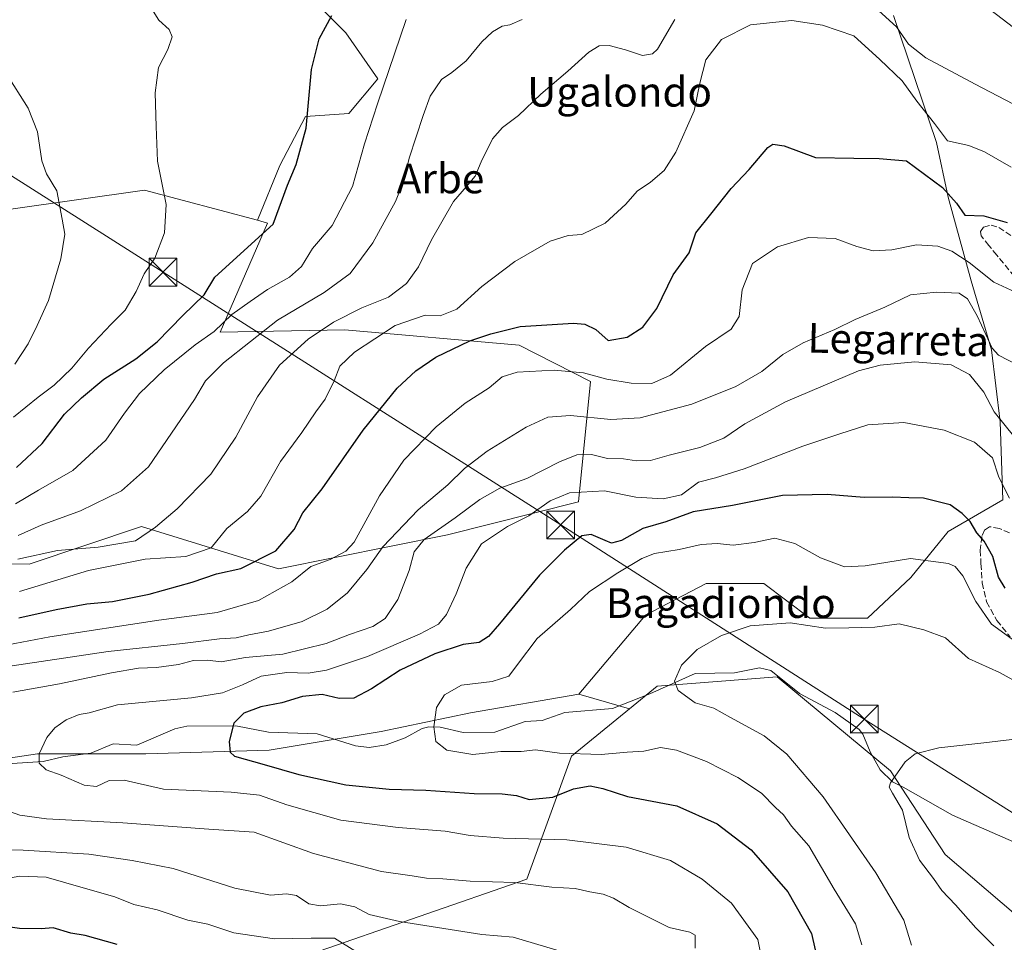
# Model space of a CAD drawing. Units: metres. Extents: x 617208 to 620646, y 4757195 to 4759567.
# Drawn here: x 618813 to 619079, y 4757636 to 4757886 of the extents above; entities that cross this region are included whole.
import ezdxf
from ezdxf.enums import TextEntityAlignment as Align

# ---------------------------------------------------------------- set-up
doc = ezdxf.new("R2010")
doc.units = ezdxf.units.M
doc.header["$MEASUREMENT"] = 0
doc.linetypes.add('DGN Style 3', pattern=[2.307223458686699, 1.648016756204785, -0.6592067024819142])
for name, color, linetype, lineweight in [('Arbolado forestal CxS', 92, 'Continuous', 0), ('Comarca CxS', 21, 'Continuous', 0), ('Corriente natural lineal', 142, 'Continuous', 13), ('Curva de nivel maestra', 30, 'Continuous', 30), ('Curva de nivel normal', 30, 'Continuous', 0), ('Pastizal CxS', 92, 'Continuous', 0), ('Prado CxS', 92, 'Continuous', 0), ('Senda', 7, 'DGN Style 3', 0), ('Tendido', 6, 'Continuous', 0), ('Texto cartográfico', 7, 'Continuous', 0), ('Torre de tendido puntual', 7, 'Continuous', 0)]:
    doc.layers.add(name, color=color, linetype=linetype, lineweight=lineweight)
doc.styles.add('Style-Arial', font='txt')

# ---------------------------------------------------------------- blocks, each defined once
blk = doc.blocks.new('*U6')
at = {"layer": 'Arbolado forestal CxS', "color": 92, "linetype": 'Continuous', "lineweight": 0}
blk.add_polyline3d([(618891.4232999999, 4757633.3201, 721.0899999999965), (618949.5175000001, 4757653.477499999, 710.9297999999981), (618961.6142999995, 4757686.738100001, 694.9563999999956), (618977.2785, 4757699.491000001, 691.1024000000034), (618984.7807, 4757705.598900001, 690.6287000000011), (619017.1436999999, 4757708.1165, 688.8843000000053), (619047.8000999996, 4757682.7711, 686.0081000000064), (619062.5875000004, 4757660.200099999, 683.6931000000042), (619089.0488999998, 4757637.629799999, 681.9955999999949), (619118.6234999998, 4757626.7325, 679.9296999999933)], dxfattribs=at)
blk = doc.blocks.new('*U10')
at = {"layer": 'Prado CxS', "color": 92, "linetype": 'Continuous', "lineweight": 0}
for points in [[(619089.0488999998, 4757637.629799999, 681.9955999999949), (619062.5875000004, 4757660.200099999, 683.6931000000042), (619047.8000999996, 4757682.7711, 686.0081000000064), (619017.1436999999, 4757708.1165, 688.8843000000053), (618984.7807, 4757705.598900001, 690.6287000000011), (618977.2785, 4757699.491000001, 691.1024000000034), (618967.6952999998, 4757702.2974, 692.2596000000049), (618963.6255000001, 4757703.4891, 692.6261999999988), (618981.6460999995, 4757724.799699999, 692.3000999999931), (618997.9902999997, 4757733.3607, 692.6131000000023), (619013.5560999997, 4757733.360500001, 691.7446999999956), (619026.0088999998, 4757724.021400001, 690.5286000000051), (619041.5749000004, 4757724.0211, 690.9410999999964), (619053.2493000003, 4757734.9169, 693.5782999999938), (619063.3673, 4757747.369899999, 698.0654000000068), (619078.1555000005, 4757755.9307, 703.1325999999973), (619077.3771000003, 4757776.944800001, 709.0445999999939), (619075.0422999999, 4757796.4027, 714.3824000000022), (619069.5948999999, 4757815.081499999, 718.6928999999947), (619063.3695, 4757837.651699999, 724.7090000000027), (619060.2566999998, 4757852.4398, 728.0705000000017), (619048.5824999996, 4757886.684900001, 735.8571999999986)], [(618894.4798999997, 4757888.2437, 750.7112999999954), (618900.7067, 4757882.0167, 749.6166999999988), (618909.2673000004, 4757869.5645, 746.3090999999987), (618901.4842999997, 4757860.224500001, 748.035799999998), (618889.8092999998, 4757859.446699999, 750.5522000000057), (618882.8049, 4757846.2159, 751.3727000000072), (618876.7777000006, 4757831.3939, 751.506899999993), (618846.3208999997, 4757839.556299999, 755.7091999999975), (618810.1926999995, 4757834.4257, 762.929099999994)]]:
    blk.add_polyline3d(points, dxfattribs=at)
blk = doc.blocks.new('5TTEND')
at = {"layer": 'Comarca CxS', "color": 7, "linetype": 'Continuous', "lineweight": 0}
for p, q in [((-0.375, 0.3754), (0.375, -0.3746)), ((0.3720000000000001, 0.3784000000000001), (-0.3720000000000001, -0.3776))]:
    blk.add_line(p, q, dxfattribs=at)
at = {"layer": 'Comarca CxS', "color": 7, "linetype": 'Continuous', "lineweight": 0, "flags": 128}
blk.add_lwpolyline([(-0.375, -0.3746), (0.375, -0.3746), (0.375, 0.3754), (-0.375, 0.3754), (-0.3720000000000001, -0.3776)], dxfattribs=at)

msp = doc.modelspace()

# ---------------------------------------------------------------- linework, layer by layer
at = {"layer": 'Arbolado forestal CxS', "color": 92, "linetype": 'Continuous', "lineweight": 0, "extrusion": (-0.2809366841431619, -0.9597258318899334, 0.0009524210310648598), "elevation": -4739979.867843577, "flags": 128}
msp.add_lwpolyline([(-742578.3987701798, 5207.085074647381), (-742574.1580838193, 5206.718474481114), (-742564.1724139879, 5205.56127395626)], dxfattribs=at)
at = {"layer": 'Arbolado forestal CxS', "color": 92, "linetype": 'Continuous', "lineweight": 0}
for points in [[(618783.3589000005, 4757738.632300001, 740.3925000000019), (618815.1337000001, 4757738.597899999, 735.2872999999963), (618845.4508999997, 4757748.700300001, 736.7344000000013), (618882.5185000002, 4757737.3321, 723.7991000000038), (618928.1057000002, 4757746.452500001, 709.871499999994), (618963.5289000003, 4757755.380899999, 704.341499999995), (618966.7435, 4757787.8391, 719.686600000001), (618947.4989, 4757797.6393, 723.4661999999954), (618900.3960999995, 4757801.829700001, 734.7937999999995), (618866.7270999998, 4757801.1929, 745.7036999999983), (618879.5295000002, 4757830.655900001, 751.0093000000053), (618876.7777000006, 4757831.3939, 751.506899999993), (618882.8049, 4757846.2159, 751.3727000000072), (618889.8092999998, 4757859.446699999, 750.5522000000057), (618901.4842999997, 4757860.224500001, 748.035799999998), (618909.2673000004, 4757869.5645, 746.3090999999987), (618900.7067, 4757882.0167, 749.6166999999988), (618894.4798999997, 4757888.2437, 750.7112999999954)], [(619048.5824999996, 4757886.684900001, 735.8571999999986), (619060.2566999998, 4757852.4398, 728.0705000000017), (619063.3695, 4757837.651699999, 724.7090000000027), (619069.5948999999, 4757815.081499999, 718.6928999999947), (619075.0422999999, 4757796.4027, 714.3824000000022), (619077.3771000003, 4757776.944800001, 709.0445999999939), (619078.1555000005, 4757755.9307, 703.1325999999973), (619063.3673, 4757747.369899999, 698.0654000000068), (619053.2493000003, 4757734.9169, 693.5782999999938), (619041.5749000004, 4757724.0211, 690.9410999999964), (619026.0088999998, 4757724.021400001, 690.5286000000051), (619013.5560999997, 4757733.360500001, 691.7446999999956), (618997.9902999997, 4757733.3607, 692.6131000000023), (618981.6460999995, 4757724.799699999, 692.3000999999931), (618963.6255000001, 4757703.4891, 692.6261999999988), (618934.3784999996, 4757698.444499999, 694.4214000000065), (618910.1743000001, 4757693.399700001, 696.4839999999967), (618879.9194999998, 4757688.3553, 699.375), (618846.6382999998, 4757687.3465, 702.4179000000004), (618817.3923000004, 4757687.346899999, 705.5065000000033), (618790.1624999996, 4757683.3123, 708.7767000000022)], [(618894.4798999997, 4757888.2437, 750.7112999999954), (618900.7067, 4757882.0167, 749.6166999999988), (618909.2673000004, 4757869.5645, 746.3090999999987), (618901.4842999997, 4757860.224500001, 748.035799999998), (618889.8092999998, 4757859.446699999, 750.5522000000057), (618882.8049, 4757846.2159, 751.3727000000072), (618876.7777000006, 4757831.3939, 751.506899999993)], [(618963.6255000001, 4757703.4891, 692.6261999999988), (618981.6460999995, 4757724.799699999, 692.3000999999931), (618997.9902999997, 4757733.3607, 692.6131000000023), (619013.5560999997, 4757733.360500001, 691.7446999999956), (619026.0088999998, 4757724.021400001, 690.5286000000051), (619041.5749000004, 4757724.0211, 690.9410999999964), (619053.2493000003, 4757734.9169, 693.5782999999938), (619063.3673, 4757747.369899999, 698.0654000000068), (619078.1555000005, 4757755.9307, 703.1325999999973), (619077.3771000003, 4757776.944800001, 709.0445999999939), (619075.0422999999, 4757796.4027, 714.3824000000022), (619069.5948999999, 4757815.081499999, 718.6928999999947), (619063.3695, 4757837.651699999, 724.7090000000027), (619060.2566999998, 4757852.4398, 728.0705000000017), (619048.5824999996, 4757886.684900001, 735.8571999999986)], [(618876.7777000006, 4757831.3939, 751.506899999993), (618879.5295000002, 4757830.655900001, 751.0093000000053), (618866.7270999998, 4757801.1929, 745.7036999999983), (618900.3960999995, 4757801.829700001, 734.7937999999995), (618947.4989, 4757797.6393, 723.4661999999954), (618966.7435, 4757787.8391, 719.686600000001), (618963.5289000003, 4757755.380899999, 704.341499999995), (618928.1057000002, 4757746.452500001, 709.871499999994), (618882.5185000002, 4757737.3321, 723.7991000000038), (618845.4508999997, 4757748.700300001, 736.7344000000013), (618815.1337000001, 4757738.597899999, 735.2872999999963), (618783.3589000005, 4757738.632300001, 740.3925000000019), (618780.7194999997, 4757738.8749, 741.0166000000027), (618766.1719000004, 4757740.2125, 745.1833000000044), (618723.2785, 4757722.8851, 746.4413999999962), (618703.3904999997, 4757767.611300001, 776.4467000000004), (618660.2395000001, 4757764.253699999, 788.9299000000028), (618610.7005000003, 4757762.681299999, 800.6837999999989), (618607.9813000001, 4757759.311699999, 800.031099999993)], [(619361.5625, 4757555.6787, 663.3589000000065), (619324.0840999996, 4757535.4202, 666.4671999999991), (619295.2707000002, 4757512.6425, 669.8800000000047), (619274.8995000003, 4757549.1007, 668.5973999999987), (619244.2089000001, 4757559.3192, 671.7004000000015), (619228.1161000002, 4757570.449300001, 672.6772000000057), (619191.6722999997, 4757582.4647, 674.3772999999928), (619158.1895000003, 4757581.830900001, 676.8071999999956), (619150.3805000001, 4757581.6832, 677.4875000000029), (619108.5115, 4757577.7147, 680.2170000000042), (619127.9633, 4757610.3884, 678.5988000000071), (619143.2565000001, 4757623.474099999, 677.9425999999949), (619134.9676999999, 4757635.294299999, 678.286500000002), (619118.6234999998, 4757626.7325, 679.9296999999933), (619089.0488999998, 4757637.629799999, 681.9955999999949), (619062.5875000004, 4757660.200099999, 683.6931000000042), (619047.8000999996, 4757682.7711, 686.0081000000064), (619017.1436999999, 4757708.1165, 688.8843000000053), (618984.7807, 4757705.598900001, 690.6287000000011), (618977.2785, 4757699.491000001, 691.1024000000034)], [(618963.6255000001, 4757703.4891, 692.6261999999988), (618934.3784999996, 4757698.444499999, 694.4214000000065), (618910.1743000001, 4757693.399700001, 696.4839999999967), (618879.9194999998, 4757688.3553, 699.375), (618846.6382999998, 4757687.3465, 702.4179000000004), (618817.3923000004, 4757687.346899999, 705.5065000000033), (618790.1624999996, 4757683.3123, 708.7767000000022), (618755.8733000001, 4757674.231699999, 712.1319999999978), (618726.6261, 4757663.132900001, 714.897100000002), (618710.4556999998, 4757649.5711, 717.9355999999971)], [(618710.4556999998, 4757649.5711, 717.9355999999971), (618736.7386999996, 4757647.5459, 720.1630000000005), (618761.0774999997, 4757637.207699999, 727.3665000000037), (618779.7811000004, 4757622.315500001, 735.1374999999972), (618817.4946999997, 4757610.323899999, 737.9336000000039), (618847.9757000003, 4757611.535700001, 737.5813000000054), (618891.4232999999, 4757633.3201, 721.0899999999965), (618949.5175000001, 4757653.477499999, 710.9297999999981), (618961.6142999995, 4757686.738100001, 694.9563999999956), (618977.2785, 4757699.491000001, 691.1024000000034)]]:
    msp.add_polyline3d(points, dxfattribs=at)
msp.add_polyline3d([(618977.2785, 4757699.491000001, 691.1024000000034), (618961.6142999995, 4757686.738100001, 694.9563999999956), (618949.5175000001, 4757653.477499999, 710.9297999999981), (618891.4232999999, 4757633.3201, 721.0899999999965), (618847.9757000003, 4757611.535700001, 737.5813000000054), (618817.4946999997, 4757610.323899999, 737.9336000000039), (618779.7811000004, 4757622.315500001, 735.1374999999972), (618761.0774999997, 4757637.207699999, 727.3665000000037), (618736.7386999996, 4757647.5459, 720.1630000000005), (618710.4556999998, 4757649.5711, 717.9355999999971), (618726.6261, 4757663.132900001, 714.897100000002), (618755.8733000001, 4757674.231699999, 712.1319999999978), (618790.1624999996, 4757683.3123, 708.7767000000022), (618817.3923000004, 4757687.346899999, 705.5065000000033), (618846.6382999998, 4757687.3465, 702.4179000000004), (618879.9194999998, 4757688.3553, 699.375), (618910.1743000001, 4757693.399700001, 696.4839999999967), (618934.3784999996, 4757698.444499999, 694.4214000000065), (618963.6255000001, 4757703.4891, 692.6261999999988), (618967.6952999998, 4757702.2974, 692.2596000000049)], close=True, dxfattribs=at)
at = {"layer": 'Corriente natural lineal', "color": 142, "linetype": 'Continuous', "lineweight": 13}
msp.add_polyline3d([(618809.1100000005, 4757684.633400001, 706.7758000000031), (618818.8817999996, 4757685.2698, 705.3594000000013), (618824.1887999997, 4757686.564099999, 704.7681000000011), (618831.7984999996, 4757687.533199999, 704.2826999999961), (618837.7810000004, 4757690.0167, 703.5715000000056), (618844.1743999999, 4757689.649800001, 702.7305000000051), (618854.4356000006, 4757694.066099999, 702.3365999999951), (618857.7281999999, 4757694.8586, 702.2495000000055), (618870.9546999997, 4757694.9376, 700.4251999999979), (618879.7527999999, 4757693.213500001, 699.4262000000017), (618892.8997999998, 4757692.737400001, 698.0813000000053), (618903.2714000001, 4757689.5571, 697.1123999999982), (618907.0104, 4757689.105599999, 696.8315000000002), (618911.5778000001, 4757689.8226, 696.2646999999997), (618916.7128, 4757691.698999999, 695.7394000000058), (618921.3095000006, 4757694.2169, 695.3843000000053), (618923.0827000003, 4757694.6141, 695.2562999999936), (618926.1420999998, 4757694.522399999, 695.0869999999995), (618932.3913000004, 4757693.137900001, 694.5766000000004), (618940.9013999999, 4757693.239200001, 693.761400000003), (618949.1546, 4757696.092700001, 693.2985999999946), (618953.7172999998, 4757696.3772, 693.0804000000062), (618959.8622000003, 4757698.482899999, 692.8236999999936), (618972.7329000002, 4757699.6339, 691.6818000000058), (618982.7752, 4757703.5417, 690.6698999999935), (618995, 4757709, 689.8959999999934), (619005.6682000002, 4757709.2481, 689.3004999999976), (619012.4263000004, 4757710.5792, 689.094299999997), (619015.4938000003, 4757709.8541, 688.9955999999949), (619023.2407000001, 4757703.6029, 688.5587999999989), (619032.8372999998, 4757698.523200001, 688.1364999999934), (619039.3170999996, 4757693.948100001, 686.9581000000035), (619040.3496000003, 4757692.659499999, 686.7437000000064), (619042.3345999997, 4757687.926899999, 686.1836000000039), (619045, 4757683, 686.0895000000019), (619048.3744000001, 4757679.819800001, 685.7731000000058), (619051.2208000004, 4757678.395099999, 685.3191999999982), (619064.5351999998, 4757670.8084, 683.3888000000006), (619119.5685999999, 4757646.7313, 678.829899999997)], dxfattribs=at)
at = {"layer": 'Curva de nivel maestra', "color": 30, "linetype": 'Continuous', "lineweight": 30, "flags": 128}
for points, elevation in [([(618811.6699999999, 4757764.620100001), (618818.6699999999, 4757771.090100001), (618824.6699999999, 4757779.0601), (618829.2400000002, 4757783.4801), (618835.2800000003, 4757788.5001), (618843.9000000004, 4757794.020099999), (618849.6699999999, 4757798.550100001), (618856.6699999999, 4757805.6801), (618862.3799999999, 4757811.3101), (618865.3200000003, 4757816.0801), (618881, 4757830.340100001), (618884.8899999997, 4757840.840100001), (618887.2199999997, 4757846.450099999), (618889.9600000001, 4757856.2301), (618891.3600000005, 4757872.130100001), (618893.4699999997, 4757880.370100001), (618896.9000000004, 4757886.640100001)], 750), ([(618812.3600000005, 4757724.050100001), (618822.4500000002, 4757726.3301), (618830.7000000002, 4757727.8101), (618837.6399999997, 4757728.520099999), (618847.5099999999, 4757730.4901), (618859.1600000003, 4757733.720100001), (618865.7599999999, 4757735.9801), (618872.2699999996, 4757737.4301), (618881.7300000006, 4757742.120100001), (618886.6799999997, 4757747.940099999), (618889.0300000003, 4757752.380100001), (618894.25, 4757758.940099999), (618905.3300000001, 4757774.7601), (618914.5300000003, 4757786.090100001), (618919.6200000001, 4757790.790100001), (618925, 4757794.450099999), (618934.2000000002, 4757798.850099999), (618939.8799999999, 4757800.7301), (618947.75, 4757802.720100001), (618962.1900000004, 4757803.640100001), (618965.2000000002, 4757803.380100001), (618968.1900000004, 4757801.9101), (618971.5599999996, 4757798.9801), (618976.6699999999, 4757799.8101), (618980.9100000003, 4757802.5001), (618984.6500000004, 4757807.5801), (618989.1100000005, 4757816.6801), (618993.3799999999, 4757822.590100001), (618995.2000000002, 4757828.0101), (618999.25, 4757833.0801), (619004.7400000002, 4757839.9901), (619009.6600000003, 4757845.090100001), (619014.6200000001, 4757851.040100001), (619015.9699999997, 4757851.940099999), (619019.0599999996, 4757851.5101), (619027.5099999999, 4757848.340100001), (619037.9199999999, 4757848.170100001), (619044.7300000006, 4757848.040100001), (619052.0899999999, 4757847.4301), (619061.7999999998, 4757840.270099999), (619065.6500000004, 4757836.020099999), (619067.8799999999, 4757832.7601), (619072.9699999997, 4757832.600099999), (619079.3200000003, 4757830.780099999)], 725), ([(619078.7800000003, 4757732.120100001), (619077, 4757735.0101), (619075.4600000001, 4757740.600099999), (619073.1200000001, 4757744.7401), (619071.0800000001, 4757747.0601), (619069.3300000001, 4757750.040100001), (619067.1299999999, 4757752.2501), (619063.9400000004, 4757754.5801), (619056.7199999997, 4757756.4001), (619052.7100000001, 4757756.470100001), (619048.3200000003, 4757756.6601), (619040.6699999999, 4757756.550100001), (619030.6699999999, 4757757.380100001), (619018.5899999999, 4757757.120100001), (619005.1600000003, 4757754.4101), (618994.4900000002, 4757752.6801), (618987.1399999997, 4757749.960100001), (618980.9000000004, 4757748.220100001), (618975.1200000001, 4757744.940099999), (618972.4699999997, 4757744.200099999), (618970.6900000004, 4757744.960100001), (618966.9699999997, 4757746.5601), (618964.4400000004, 4757746.2401), (618959.75, 4757742.340100001), (618953, 4757735.550100001), (618942.1500000004, 4757722.4101), (618939.25, 4757719.030099999), (618936.6699999999, 4757717.380100001), (618932.3300000001, 4757716.860099999), (618924.6699999999, 4757714.3201), (618915.3200000003, 4757709.9101), (618907.5700000003, 4757704.920100001), (618902.7999999998, 4757702.420100001), (618898.8600000005, 4757702.280099999), (618894.29, 4757703.360099999), (618888.9800000006, 4757702.840100001), (618883.4000000004, 4757701.120100001), (618877.7300000006, 4757700.0801), (618873.0999999996, 4757698.340100001), (618870.4400000004, 4757695.670100001), (618869.1900000004, 4757690.670100001), (618869.4500000002, 4757687.800100001), (618870.6100000005, 4757686.7301), (618878.6500000004, 4757684.470100001), (618888, 4757681.7401), (618900.6699999999, 4757679.020099999), (618912.3300000001, 4757677.8201), (618922.3200000003, 4757677.5601), (618935.3399999999, 4757676.610099999), (618942.9199999999, 4757676.590100001), (618946.7300000006, 4757676.0701), (618950.1500000004, 4757674.9801), (618956.5700000003, 4757675.690099999), (618962.1299999999, 4757677.9301), (618966.6399999997, 4757678.720100001), (618970.1200000001, 4757677.9801), (618976.7800000003, 4757675.790100001), (618990.0599999996, 4757673.290100001), (619001.0099999999, 4757668.4801), (619010.1699999999, 4757661.4001), (619020.0199999996, 4757650.110099999), (619026.4800000006, 4757638.870100001), (619027.4100000003, 4757634.420100001)], 700), ([(618838.8700000001, 4757635.880100001), (618830.2599999999, 4757638.280099999), (618826.3799999999, 4757638.9001), (618821.6200000001, 4757640.420100001), (618818.3700000001, 4757640.1501), (618812.5, 4757640.1801), (618800.04, 4757642.040100001), (618789.2800000003, 4757643.670100001), (618775, 4757643.040100001), (618767.3300000001, 4757643.2401), (618763, 4757644.0801), (618758.6699999999, 4757643.0001), (618752, 4757642.5001), (618738.4000000004, 4757640.030099999), (618715.9500000002, 4757637.200099999), (618701.7400000002, 4757636.360099999), (618693.3300000001, 4757636.8201), (618686.6399999997, 4757636.420100001)], 725)]:
    msp.add_lwpolyline(points, dxfattribs=dict(at, elevation=elevation))
at = {"layer": 'Curva de nivel normal', "color": 30, "linetype": 'Continuous', "lineweight": 0, "flags": 128}
for points, elevation in [([(619084.0800000001, 4757881.08), (619051.2300000006, 4757906.300000001)], 740.0000000000001), ([(619085, 4757860.699999999), (619070.6799999997, 4757868.109999999), (619057.3099999996, 4757875.220000001), (619052.6600000003, 4757878.92), (619049.4199999999, 4757883.66), (619037.8099999996, 4757894.26)], 735), ([(618846.8600000005, 4757890.75), (618850.1200000001, 4757885.460000001), (618852.9299999997, 4757882.939999999), (618853.7199999997, 4757880.949999999), (618852.5999999996, 4757877.470000001), (618850.0599999996, 4757872.630000001), (618849.1600000003, 4757865.779999999), (618849.4500000002, 4757856.67), (618849.8300000001, 4757847.34), (618852.1299999999, 4757835.67), (618851.6500000004, 4757828.01), (618849.0599999996, 4757821.16), (618846.2000000002, 4757816.970000001), (618844.0099999999, 4757812.199999999), (618841.0599999996, 4757807.130000001), (618837.29, 4757803.369999999), (618831.1900000004, 4757796.859999999), (618826.6799999997, 4757791.430000001), (618821.9199999999, 4757786.859999999), (618817.5800000001, 4757783.640000001), (618810.8600000005, 4757778.230000001)], 755.0000000000001), ([(618811.4299999997, 4757754.810000001), (618817.6900000004, 4757758.51), (618826.9600000001, 4757763.869999999), (618835.8099999996, 4757772.050000001), (618840.8600000005, 4757779.32), (618844.9699999997, 4757784.65), (618851.5800000001, 4757790.99), (618860, 4757797.730000001), (618865.1399999997, 4757801.4), (618869.9100000003, 4757805.930000001), (618874.8099999996, 4757809.439999999), (618879.5300000003, 4757812.74), (618885.4100000003, 4757816.060000001), (618888.6799999997, 4757818.92), (618891.6200000001, 4757823.76), (618897, 4757829.960000001), (618902.4500000002, 4757840.550000001), (618905.7199999997, 4757852.060000001), (618909.2400000002, 4757862.859999999), (618917, 4757885.57)], 745), ([(618989.5499999998, 4757885.609999999), (618984.8499999996, 4757877.600000001), (618983.4699999997, 4757876.300000001), (618980.8099999996, 4757875.91), (618976.2199999997, 4757877.42), (618971.8200000003, 4757878.550000001), (618969.0700000003, 4757878.49), (618966.3300000001, 4757876.789999999), (618960.6699999999, 4757871.619999999), (618953.3300000001, 4757865.480000001), (618947.2699999996, 4757859.699999999), (618943.0199999996, 4757856.460000001), (618940.2999999998, 4757853.34), (618937.2199999997, 4757847.17), (618935.6399999997, 4757843.310000001), (618933.2800000003, 4757840.5), (618929.7199999997, 4757836.460000001), (618923.7999999998, 4757826.140000001), (618920.2599999999, 4757818.789999999), (618917.0300000003, 4757814.34), (618912.1699999999, 4757810.630000001), (618904.9500000002, 4757807.74), (618897.3300000001, 4757803.880000001), (618890.5199999996, 4757799.300000001), (618882.7400000002, 4757792.27), (618876.7800000003, 4757783.699999999), (618870.9800000006, 4757772.880000001), (618864.2000000002, 4757762.810000001), (618855.1299999999, 4757753.51), (618849.2199999997, 4757748.59), (618843.8499999996, 4757744.850000001), (618833.7999999998, 4757743.189999999), (618822.7800000003, 4757742.230000001), (618812.0599999996, 4757739.939999999)], 735), ([(618948.3300000001, 4757885.640000001), (618945, 4757884.199999999), (618942.8700000001, 4757883.779999999), (618940.2800000003, 4757882.300000001), (618937.4400000004, 4757879.59), (618933.1399999997, 4757874.430000001), (618929.3099999996, 4757871.26), (618926.5499999998, 4757869.42), (618923.4600000001, 4757864.92), (618921.5899999999, 4757859.640000001), (618917.7699999996, 4757848.180000001), (618916.3600000005, 4757842.01), (618914.0499999998, 4757836.460000001), (618907.9600000001, 4757825.300000001), (618901.7999999998, 4757817.01), (618894.8099999996, 4757811.930000001), (618882.1699999999, 4757804.439999999), (618867.6100000005, 4757792.9), (618862.7400000002, 4757788.050000001), (618859.7999999998, 4757783.050000001), (618847.4000000004, 4757764.84), (618840.0300000003, 4757758.32), (618828.9800000006, 4757752.980000001), (618818.3300000001, 4757749.09), (618812.1600000003, 4757746.34)], 740.0000000000001), ([(618812.54, 4757731.189999999), (618831.1600000003, 4757736.810000001), (618846.4299999997, 4757739.91), (618857.4500000002, 4757740.67), (618864.3300000001, 4757742.970000001), (618868.5599999996, 4757748.16), (618874.1399999997, 4757752.810000001), (618877.6699999999, 4757756.949999999), (618883.0300000003, 4757766.279999999), (618888.7599999999, 4757774.119999999), (618892.5599999996, 4757779.699999999), (618895.1100000005, 4757783.130000001), (618897.5599999996, 4757788.039999999), (618899.0800000001, 4757792.029999999), (618902.9800000006, 4757795.77), (618913.9800000006, 4757803.01), (618922.0800000001, 4757805.75), (618926.1299999999, 4757805.600000001), (618930.6500000004, 4757807.380000001), (618937.3700000001, 4757813.550000001), (618946.2999999998, 4757820.279999999), (618955.8200000003, 4757825.75), (618960.7599999999, 4757827.300000001), (618964.3899999997, 4757827.560000001), (618970.7599999999, 4757830.600000001), (618976.3300000001, 4757835.779999999), (618979.3300000001, 4757839.24), (618983, 4757841.710000001), (618986.6699999999, 4757844.869999999), (618989.8200000003, 4757849.779999999), (618994.7800000003, 4757860.92), (618996.2599999999, 4757868.42), (618997.9500000002, 4757874.680000001), (619002.1799999997, 4757880.16), (619009.9600000001, 4757884.15), (619021.1699999999, 4757885.289999999), (619029.4699999997, 4757884.029999999), (619037.8700000001, 4757881.210000001), (619044.9100000003, 4757874.83), (619050.9100000003, 4757869.029999999), (619054.9100000003, 4757863.59), (619059.6399999997, 4757857.560000001), (619063.1799999997, 4757852.83), (619068.9400000004, 4757851.59), (619073.1799999997, 4757849.850000001), (619080.3700000001, 4757845.710000001)], 730), ([(618808.8300000001, 4757871.199999999), (618814.8799999999, 4757861.67), (618817.3399999999, 4757855.289999999), (618818.5599999996, 4757847.470000001), (618819.8099999996, 4757843.960000001), (618822.5800000001, 4757839.34), (618824.0599999996, 4757831.67), (618824.7400000002, 4757827.67), (618823.7000000002, 4757821.01), (618820.3700000001, 4757809.75), (618817.2599999999, 4757802.970000001), (618814.8499999996, 4757798.08), (618811.2699999996, 4757792.51)], 760.0000000000001), ([(619083.8799999999, 4757810.92), (619075.6799999997, 4757814.680000001), (619069.04, 4757820.039999999), (619064.4000000004, 4757823.07), (619060.5800000001, 4757824.42), (619054.7999999998, 4757824.800000001), (619048.1399999997, 4757823.42), (619043.1200000001, 4757823.15), (619038.6699999999, 4757824.279999999), (619032.8300000001, 4757826.480000001), (619025.6500000004, 4757826.779999999), (619017.2800000003, 4757824.26), (619010.5300000003, 4757819.76), (619007.7300000006, 4757812.619999999), (619006.8799999999, 4757805.41), (619004.75, 4757802.01), (618997.79, 4757797.289999999), (618988.3799999999, 4757789.609999999), (618983.3499999996, 4757787.300000001), (618977.7400000002, 4757787.42), (618971.1600000003, 4757788.5), (618964.8799999999, 4757790.220000001), (618956.9600000001, 4757790.970000001), (618946.9100000003, 4757790.430000001), (618942.8799999999, 4757789.100000001), (618939.4199999999, 4757786.189999999), (618932.9400000004, 4757782.01), (618925.0999999996, 4757775.67), (618916.3300000001, 4757766.67), (618909.7300000006, 4757757.01), (618902.9199999999, 4757744.529999999), (618900.6500000004, 4757742.050000001), (618896.4100000003, 4757739.800000001), (618891.1900000004, 4757737.9), (618886.0800000001, 4757733.83), (618877.1100000005, 4757728.75), (618865.9199999999, 4757725.529999999), (618850.1299999999, 4757723.470000001), (618820.6799999997, 4757718.92), (618809.4100000003, 4757716.77)], 720), ([(619087.0800000001, 4757789.76), (619076.9800000006, 4757794.980000001), (619075.25, 4757796.850000001), (619073.5899999999, 4757800.600000001), (619071.1799999997, 4757805.609999999), (619068.5599999996, 4757810.15), (619066.3499999996, 4757811.689999999), (619060.2000000002, 4757812.01), (619053.1799999997, 4757811.289999999), (619046.2599999999, 4757807.980000001), (619038.2199999997, 4757804.600000001), (619032.7199999997, 4757801.930000001), (619024.1799999997, 4757798.27), (619018.6699999999, 4757795.130000001), (619013, 4757790.550000001), (619006, 4757786.539999999), (618994.1600000003, 4757781.789999999), (618980.1299999999, 4757778.02), (618972.2300000006, 4757777.57), (618961.4000000004, 4757778.710000001), (618955.2400000002, 4757778.199999999), (618949.4199999999, 4757775.550000001), (618938.8399999999, 4757769.060000001), (618932.7400000002, 4757764.34), (618928.2300000006, 4757760.01), (618920.1799999997, 4757753.25), (618910.6299999999, 4757743.210000001), (618906.3300000001, 4757737.16), (618901.1399999997, 4757730.83), (618895.6600000003, 4757726.439999999), (618888.8799999999, 4757723.08), (618879.7599999999, 4757720.430000001), (618874.5, 4757719.51), (618871, 4757718.680000001), (618866.5800000001, 4757718.4), (618856.5300000003, 4757717.140000001), (618836.4400000004, 4757714.939999999), (618808.1299999999, 4757710.730000001)], 715), ([(618810.7000000002, 4757703.970000001), (618823.3399999999, 4757706.289999999), (618837.3300000001, 4757709.180000001), (618844.6699999999, 4757710.470000001), (618849.5199999996, 4757710.65), (618855.4800000006, 4757711.5), (618859.5, 4757712.51), (618863.2999999998, 4757712.640000001), (618867.0099999999, 4757712.230000001), (618873.5599999996, 4757713.32), (618883.6699999999, 4757714.300000001), (618895.3300000001, 4757717.180000001), (618901.6699999999, 4757719.560000001), (618908, 4757721.730000001), (618911.2999999998, 4757723.890000001), (618914.7300000006, 4757729.039999999), (618917.8200000003, 4757736.859999999), (618919.1200000001, 4757741.890000001), (618921.8700000001, 4757745.180000001), (618930.2300000006, 4757751.050000001), (618936.8600000005, 4757756.039999999), (618942.25, 4757759.039999999), (618949.5800000001, 4757761.699999999), (618958.4199999999, 4757766.180000001), (618963.0999999996, 4757768.050000001), (618967.0599999996, 4757768.180000001), (618971.3799999999, 4757767.08), (618975.6299999999, 4757766.960000001), (618979.1399999997, 4757766.41), (618982.9800000006, 4757766.550000001), (618988, 4757767.939999999), (618996.3300000001, 4757770.050000001), (619002.79, 4757772.539999999), (619008.4900000002, 4757776.480000001), (619019.4100000003, 4757782.350000001), (619039.1500000004, 4757790.720000001), (619044.9900000002, 4757792.26), (619054.3300000001, 4757793.210000001), (619064.1600000003, 4757792.369999999), (619069.1100000005, 4757789.779999999), (619073, 4757785.02), (619075.7699999996, 4757779.640000001), (619081.4199999999, 4757772.76)], 710), ([(619079.9199999999, 4757756.390000001), (619077.0800000001, 4757762.08), (619075.3200000003, 4757767.220000001), (619070.5, 4757771.529999999), (619062.3300000001, 4757774.730000001), (619051.3600000005, 4757776.789999999), (619041.6600000003, 4757776.17), (619034.0800000001, 4757773.76), (619024.0899999999, 4757770.430000001), (619008.2999999998, 4757764.300000001), (619000.5099999999, 4757761.850000001), (618995.9600000001, 4757760.699999999), (618991.3600000005, 4757757.300000001), (618986.3499999996, 4757756.24), (618979, 4757756.619999999), (618970.5599999996, 4757758.390000001), (618961.0899999999, 4757757.83), (618955.8200000003, 4757755.66), (618950.0599999996, 4757751.619999999), (618944.3600000005, 4757748.699999999), (618937.2999999998, 4757744.02), (618933.1600000003, 4757737.480000001), (618930.4600000001, 4757730.539999999), (618927.8300000001, 4757725.01), (618925.7199999997, 4757722.390000001), (618920.5800000001, 4757719.65), (618906.5499999998, 4757713.609999999), (618895.4500000002, 4757709.91), (618890.5099999999, 4757709.16), (618884.7100000001, 4757709.289999999), (618877.8300000001, 4757708.300000001), (618872.7100000001, 4757705.970000001), (618867.3300000001, 4757703.779999999), (618859, 4757702.460000001), (618839, 4757700.560000001), (618831.3300000001, 4757698.449999999), (618828.6699999999, 4757697.980000001), (618825.1500000004, 4757696.52), (618822.0899999999, 4757694.380000001), (618819.8899999997, 4757691.730000001), (618817.8300000001, 4757687.33), (618817.8600000005, 4757684.859999999), (618819.7000000002, 4757682.99), (618823.7300000006, 4757681.550000001), (618830, 4757678.92), (618833.3300000001, 4757678.550000001), (618836.7699999996, 4757680.140000001), (618840.75, 4757680.25), (618851.4400000004, 4757677.83), (618869.6699999999, 4757677.02), (618877.3300000001, 4757676.230000001), (618884.7599999999, 4757673.58), (618899.3499999996, 4757669.460000001), (618914.7599999999, 4757667.430000001), (618927.4800000006, 4757666.480000001), (618934.2599999999, 4757665.32), (618943.1500000004, 4757664.550000001), (618960.3499999996, 4757664.119999999), (618976.4100000003, 4757662.189999999), (618988.3499999996, 4757658.550000001), (618996.9400000004, 4757653.539999999), (619004.8300000001, 4757647.039999999), (619011.9299999997, 4757637.27), (619013.5300000003, 4757629.5)], 705), ([(619080.6399999997, 4757718.310000001), (619075.1200000001, 4757722.380000001), (619070.8099999996, 4757728.5), (619067.2999999998, 4757735.439999999), (619065.2199999997, 4757737.949999999), (619063.4600000001, 4757738.76), (619053.1600000003, 4757740.109999999), (619040.9600000001, 4757738.119999999), (619035.3499999996, 4757737.82), (619028.9100000003, 4757740.26), (619021.9199999999, 4757744.180000001), (619016.5899999999, 4757745.59), (619010.9600000001, 4757744.430000001), (619005.3300000001, 4757743.720000001), (619000.9800000006, 4757744.130000001), (618996.6699999999, 4757743.84), (618990.6900000004, 4757742.49), (618984.0599999996, 4757741.439999999), (618980.5800000001, 4757740.100000001), (618974.1399999997, 4757736.180000001), (618966.4900000002, 4757731.220000001), (618961.3300000001, 4757726.34), (618952.3700000001, 4757718.460000001), (618947.0499999998, 4757711.480000001), (618944.7000000002, 4757708.310000001), (618940.2300000006, 4757706.92), (618931.9100000003, 4757705.880000001), (618927.2800000003, 4757703.25), (618925.1500000004, 4757699.82), (618924.4400000004, 4757694.67), (618924.9900000002, 4757690.67), (618927.9400000004, 4757688.380000001), (618935, 4757687.16), (618942.5599999996, 4757687.939999999), (618948, 4757688.01), (618951.9000000004, 4757688.41), (618958.4199999999, 4757687.51), (618969.6699999999, 4757687.17), (618976.6699999999, 4757687.789999999), (618981.1799999997, 4757688.100000001), (618985.7100000001, 4757689.039999999), (618990.0199999996, 4757688.380000001), (618998.0499999998, 4757685.24), (619006.5800000001, 4757680.930000001), (619012.9299999997, 4757676.689999999), (619016.7100000001, 4757672.890000001), (619018.9199999999, 4757670.930000001), (619021.0800000001, 4757667.869999999), (619025.7300000006, 4757662.550000001), (619032.5800000001, 4757650.82), (619038.3700000001, 4757641.49), (619040.0599999996, 4757635.789999999)], 695), ([(619053.4900000002, 4757635.730000001), (619051.4100000003, 4757642.41), (619043.7999999998, 4757655.25), (619029.6200000001, 4757675.76), (619019.7599999999, 4757687.25), (619013.6299999999, 4757692.220000001), (619004.5999999996, 4757697.17), (619000.0499999998, 4757699.67), (618995.0300000003, 4757701.15), (618990.4100000003, 4757704.449999999), (618989.4400000004, 4757706.960000001), (618991.3300000001, 4757711.279999999), (618995.5300000003, 4757715.560000001), (619002.1299999999, 4757719.300000001), (619009.8600000005, 4757721.880000001), (619020.6699999999, 4757722.689999999), (619030.2000000002, 4757721.32), (619036.5800000001, 4757721.33), (619043.54, 4757721.539999999), (619050.0999999996, 4757722.439999999), (619056.8200000003, 4757720.83), (619062.6399999997, 4757718.640000001), (619068.9100000003, 4757713.109999999), (619077.2000000002, 4757709.300000001), (619089.8700000001, 4757702.380000001)], 690), ([(619075.75, 4757635.51), (619070.8099999996, 4757640.34), (619065.3799999999, 4757646.609999999), (619061.6600000003, 4757650.5), (619059.3899999997, 4757653.730000001), (619055.6200000001, 4757658.680000001), (619052.8600000005, 4757664.779999999), (619051.0300000003, 4757672.100000001), (619048.3300000001, 4757676.74), (619047.4500000002, 4757678.33), (619047.8300000001, 4757679.51), (619051.7800000003, 4757685.15), (619054.4900000002, 4757687.359999999), (619060.8099999996, 4757688.970000001), (619073, 4757690.359999999), (619080.5800000001, 4757691.220000001)], 685), ([(618995.0700000003, 4757634.91), (618995.04, 4757638.380000001), (618993.5599999996, 4757639.230000001), (618988.04, 4757640.460000001), (618977.1600000003, 4757645.84), (618973, 4757648.42), (618970.1399999997, 4757649.480000001), (618966.6200000001, 4757650.119999999), (618962.5999999996, 4757651.02), (618956.3300000001, 4757651.380000001), (618946.3300000001, 4757652.58), (618934.25, 4757652.939999999), (618926.9000000004, 4757653.630000001), (618922.4600000001, 4757653.82), (618918.5499999998, 4757654.380000001), (618910.3300000001, 4757655.600000001), (618891.9000000004, 4757660.430000001), (618875.9199999999, 4757666.199999999), (618863.6900000004, 4757667), (618840.4199999999, 4757668.76), (618819.8099999996, 4757669.82), (618812.6299999999, 4757670.76), (618807.1900000004, 4757672.699999999)], 710), ([(618798.8700000001, 4757661.539999999), (618813.5, 4757661.350000001), (618831.2800000003, 4757660.26), (618842.9600000001, 4757658.539999999), (618854.0599999996, 4757656.369999999), (618870.7000000002, 4757651.119999999), (618880.2999999998, 4757649.180000001), (618884.6699999999, 4757649.560000001), (618887.3300000001, 4757649.08), (618890.6500000004, 4757646.82), (618893.8200000003, 4757646.279999999), (618899.2699999996, 4757646.890000001), (618903.0599999996, 4757646.060000001), (618906.9400000004, 4757643.949999999), (618915.2000000002, 4757642.060000001), (618937.4199999999, 4757638.619999999), (618945.8700000001, 4757637.880000001), (618960.7699999996, 4757633.439999999)], 715), ([(618803.4000000004, 4757652.74), (618812.5899999999, 4757654.34), (618819.7300000006, 4757654.060000001), (618829.0599999996, 4757651.34), (618838.25, 4757648.74), (618843.4000000004, 4757646.680000001), (618849.6699999999, 4757645.199999999), (618858, 4757642.480000001), (618863.4000000004, 4757641.359999999), (618870.3899999997, 4757638.99), (618881.3899999997, 4757637.4), (618891.2599999999, 4757637.600000001), (618897.6100000005, 4757637.619999999), (618903.7800000003, 4757633.720000001)], 720)]:
    msp.add_lwpolyline(points, dxfattribs=dict(at, elevation=elevation))
at = {"layer": 'Pastizal CxS', "color": 92, "linetype": 'Continuous', "lineweight": 0}
for points in [[(618810.1926999995, 4757834.4257, 762.929099999994), (618846.3208999997, 4757839.556299999, 755.7091999999975), (618876.7777000006, 4757831.3939, 751.506899999993), (618879.5295000002, 4757830.655900001, 751.0093000000053), (618866.7270999998, 4757801.1929, 745.7036999999983), (618900.3960999995, 4757801.829700001, 734.7937999999995), (618947.4989, 4757797.6393, 723.4661999999954), (618966.7435, 4757787.8391, 719.686600000001), (618963.5289000003, 4757755.380899999, 704.341499999995), (618928.1057000002, 4757746.452500001, 709.871499999994), (618882.5185000002, 4757737.3321, 723.7991000000038), (618845.4508999997, 4757748.700300001, 736.7344000000013), (618815.1337000001, 4757738.597899999, 735.2872999999963), (618783.3589000005, 4757738.632300001, 740.3925000000019)], [(618810.1926999995, 4757834.4257, 762.929099999994), (618846.3208999997, 4757839.556299999, 755.7091999999975), (618876.7777000006, 4757831.3939, 751.506899999993)], [(618876.7777000006, 4757831.3939, 751.506899999993), (618879.5295000002, 4757830.655900001, 751.0093000000053), (618866.7270999998, 4757801.1929, 745.7036999999983), (618900.3960999995, 4757801.829700001, 734.7937999999995), (618947.4989, 4757797.6393, 723.4661999999954), (618966.7435, 4757787.8391, 719.686600000001), (618963.5289000003, 4757755.380899999, 704.341499999995), (618928.1057000002, 4757746.452500001, 709.871499999994), (618882.5185000002, 4757737.3321, 723.7991000000038), (618845.4508999997, 4757748.700300001, 736.7344000000013), (618815.1337000001, 4757738.597899999, 735.2872999999963), (618783.3589000005, 4757738.632300001, 740.3925000000019), (618780.7194999997, 4757738.8749, 741.0166000000027), (618766.1719000004, 4757740.2125, 745.1833000000044), (618723.2785, 4757722.8851, 746.4413999999962), (618703.3904999997, 4757767.611300001, 776.4467000000004), (618660.2395000001, 4757764.253699999, 788.9299000000028), (618610.7005000003, 4757762.681299999, 800.6837999999989), (618607.9813000001, 4757759.311699999, 800.031099999993)]]:
    msp.add_polyline3d(points, dxfattribs=at)
at = {"layer": 'Prado CxS', "color": 92, "linetype": 'Continuous', "lineweight": 0, "extrusion": (-0.2809366841431619, -0.9597258318899334, 0.0009524210310648598), "elevation": -4739979.867843577, "flags": 128}
msp.add_lwpolyline([(-742578.3987701798, 5207.085074647381), (-742574.1580838193, 5206.718474481114), (-742564.1724139879, 5205.56127395626)], dxfattribs=at)
at = {"layer": 'Prado CxS', "color": 92, "linetype": 'Continuous', "lineweight": 0}
for points in [[(618894.4798999997, 4757888.2437, 750.7112999999954), (618900.7067, 4757882.0167, 749.6166999999988), (618909.2673000004, 4757869.5645, 746.3090999999987), (618901.4842999997, 4757860.224500001, 748.035799999998), (618889.8092999998, 4757859.446699999, 750.5522000000057), (618882.8049, 4757846.2159, 751.3727000000072), (618876.7777000006, 4757831.3939, 751.506899999993)], [(618963.6255000001, 4757703.4891, 692.6261999999988), (618981.6460999995, 4757724.799699999, 692.3000999999931), (618997.9902999997, 4757733.3607, 692.6131000000023), (619013.5560999997, 4757733.360500001, 691.7446999999956), (619026.0088999998, 4757724.021400001, 690.5286000000051), (619041.5749000004, 4757724.0211, 690.9410999999964), (619053.2493000003, 4757734.9169, 693.5782999999938), (619063.3673, 4757747.369899999, 698.0654000000068), (619078.1555000005, 4757755.9307, 703.1325999999973), (619077.3771000003, 4757776.944800001, 709.0445999999939), (619075.0422999999, 4757796.4027, 714.3824000000022), (619069.5948999999, 4757815.081499999, 718.6928999999947), (619063.3695, 4757837.651699999, 724.7090000000027), (619060.2566999998, 4757852.4398, 728.0705000000017), (619048.5824999996, 4757886.684900001, 735.8571999999986)], [(618810.1926999995, 4757834.4257, 762.929099999994), (618846.3208999997, 4757839.556299999, 755.7091999999975), (618876.7777000006, 4757831.3939, 751.506899999993)], [(619361.5625, 4757555.6787, 663.3589000000065), (619324.0840999996, 4757535.4202, 666.4671999999991), (619295.2707000002, 4757512.6425, 669.8800000000047), (619274.8995000003, 4757549.1007, 668.5973999999987), (619244.2089000001, 4757559.3192, 671.7004000000015), (619228.1161000002, 4757570.449300001, 672.6772000000057), (619191.6722999997, 4757582.4647, 674.3772999999928), (619158.1895000003, 4757581.830900001, 676.8071999999956), (619150.3805000001, 4757581.6832, 677.4875000000029), (619108.5115, 4757577.7147, 680.2170000000042), (619127.9633, 4757610.3884, 678.5988000000071), (619143.2565000001, 4757623.474099999, 677.9425999999949), (619134.9676999999, 4757635.294299999, 678.286500000002), (619118.6234999998, 4757626.7325, 679.9296999999933), (619089.0488999998, 4757637.629799999, 681.9955999999949), (619062.5875000004, 4757660.200099999, 683.6931000000042), (619047.8000999996, 4757682.7711, 686.0081000000064), (619017.1436999999, 4757708.1165, 688.8843000000053), (618984.7807, 4757705.598900001, 690.6287000000011), (618977.2785, 4757699.491000001, 691.1024000000034)]]:
    msp.add_polyline3d(points, dxfattribs=at)
at = {"layer": 'Senda', "color": 7, "linetype": 'DGN Style 3', "lineweight": 0}
for points in [[(619082.7401000002, 4757814.460100001, 720.9685000000028), (619076.5000999998, 4757821.960100001, 723.1775999999954), (619074.3800999997, 4757824.5801, 724.0748000000021), (619072.2801000001, 4757827.210100001, 724.3119000000006), (619072.1501000002, 4757828.380100001, 724.5148000000045), (619072.9200999998, 4757829.5101, 724.5725999999996), (619074.9901000002, 4757830.120100001, 724.7109000000055), (619077.0201000003, 4757829.450099999, 724.5436000000045), (619080.4001000002, 4757827.2501, 724.2252000000008)], [(619079.9600999998, 4757747.020099999, 703.999800000005), (619077.2801000001, 4757748.1601, 706.005099999995), (619074.5800999999, 4757748.6801, 708.4692000000068), (619073.2301000003, 4757747.770099999, 708.4815999999992), (619072.4700999996, 4757746.0601, 707.1682000000002), (619072.0500999996, 4757742.370100001, 702.9621000000043), (619072.2200999996, 4757738.700099999, 702.2755000000034), (619072.5900999998, 4757733.530099999, 701.7657000000036), (619073.7500999998, 4757728.390100001, 702.9888999999966), (619076.5100999996, 4757723.340100001, 709.1104999999953), (619080.1501000002, 4757718.920100001, 706.6635999999999)]]:
    msp.add_polyline3d(points, dxfattribs=at)
at = {"layer": 'Tendido', "color": 6, "linetype": 'Continuous', "lineweight": 0}
msp.add_polyline3d([(618274.5700000003, 4758268.630000001, 841.6120999999986), (618269.6363000004, 4758265.424000001, 840.058999999994), (618385.8526, 4758139.899, 838.3782000000066), (618443.4095000001, 4758078.2378, 860.1009000000049), (618540.9748000001, 4758014.737600001, 843.484500000006), (618587.9384000005, 4757985.633400001, 825.1261999999988), (618632.5869000005, 4757955.867699999, 800.6867000000058), (618696.7649999997, 4757915.5584, 782.0363999999972), (618851.2819999997, 4757817.397800001, 754.376900000003), (618958.7030999997, 4757749.1351, 711.1303000000045), (619040.7241000002, 4757696.747500001, 687.1860000000015), (619142.5888999999, 4757632.453600001, 680.9051000000036), (619257.1536999998, 4757558.899300001, 673.375), (619383.3602, 4757565.513900001, 674.6741000000038), (619527.0291999998, 4757574.245200001, 657.8701000000001), (619677.5773999998, 4757699.393400001, 655.9943000000058), (619805.9006000003, 4757724.793400001, 662.2761000000028), (619951.9508999997, 4757751.251800001, 661.4731000000029), (620133.1908, 4757784.0602, 643.0665000000008), (620604.4512999998, 4757764.5108, 624.7243000000017), (620637.1299000002, 4757756.6271, 624.7670999999973)], dxfattribs=at)

# ---------------------------------------------------------------- block references
at = {"layer": 'Arbolado forestal CxS', "color": 92, "linetype": 'Continuous', "lineweight": 0}
msp.add_blockref('*U6', (0, 0), dxfattribs=at)
at = {"layer": 'Prado CxS', "color": 92, "linetype": 'Continuous', "lineweight": 0}
msp.add_blockref('*U10', (0, 0), dxfattribs=at)
at = {"layer": 'Torre de tendido puntual', "color": 7, "linetype": 'Continuous', "lineweight": 0, "xscale": 10, "yscale": 10, "zscale": 10}
for p in [(618851.2819999997, 4757817.397800001, 754.376900000003), (618958.7030999997, 4757749.1351, 711.1303000000045), (619040.7241000002, 4757696.747500001, 687.1860000000015)]:
    msp.add_blockref('5TTEND', p, dxfattribs=at)

# ---------------------------------------------------------------- texts
at = {"layer": 'Texto cartográfico', "color": 7, "linetype": 'Continuous', "lineweight": 0, "style": 'Style-Arial'}
for s, p in [('Ugalondo', (618974.6179829269, 4757866.08015)), ('Arbe', (618926.2377792685, 4757842.680149999)), ('Bagadiondo', (619001.9707707317, 4757728.040150001))]:
    msp.add_text(s, height=8, dxfattribs=at).set_placement(p, align=Align.MIDDLE_CENTER)
msp.add_text('Legarreta', height=8, rotation=358.7795403271321, dxfattribs=at).set_placement((619049.9212318303, 4757799.17236804), align=Align.MIDDLE_CENTER)

doc.saveas('drawing.dxf')
